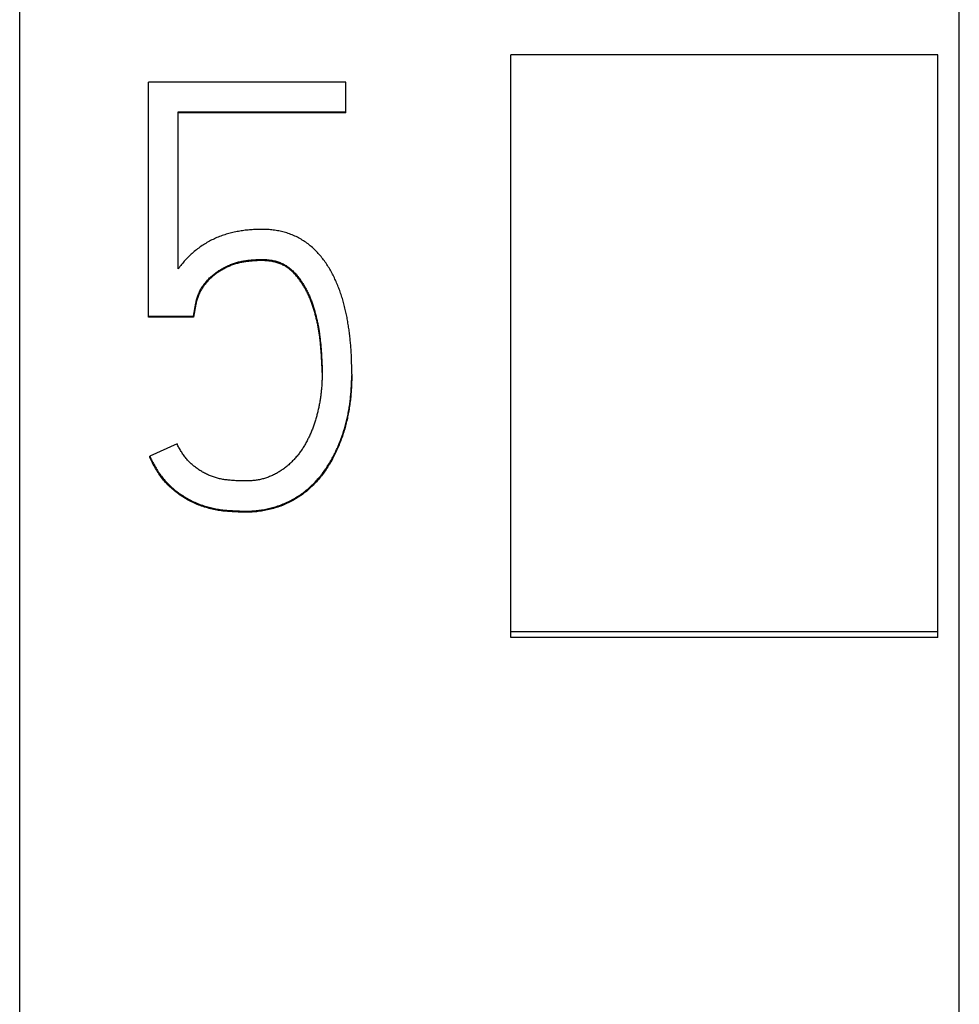
# Model space of a CAD drawing. Extents: x 0 to 594, y 0 to 420.
# Drawn here: x 150 to 154, y 316 to 321 of the extents above; entities that cross this region are included whole.
import ezdxf

# ---------------------------------------------------------------- set-up
doc = ezdxf.new("R2010")
doc.units = 0
doc.header["$LTSCALE"] = 32.67
doc.layers.add('20000_FRONT_O', color=7, linetype='CONTINUOUS')
doc.layers.add('20500_FRONT_O_LABELING', color=7, linetype='CONTINUOUS')

msp = doc.modelspace()

# ---------------------------------------------------------------- linework, layer by layer
at = {"layer": '20000_FRONT_O', "color": 7, "linetype": 'CONTINUOUS'}
for p, q in [((149.5696, 216.617), (149.5696, 363.617)), ((153.9696, 231.617), (153.9696, 353.4338)), ((151.8696, 317.9661), (151.8696, 320.6945)), ((153.8696, 320.6945), (151.8696, 320.6945)), ((153.8696, 317.9661), (153.8696, 320.6945)), ((153.8696, 317.992), (151.8696, 317.992)), ((153.8696, 317.9661), (151.8696, 317.9661))]:
    msp.add_line(p, q, dxfattribs=at)
at = {"layer": '20500_FRONT_O_LABELING', "color": 7, "linetype": 'CONTINUOUS'}
for p, q in [((150.1731, 319.465), (150.1731, 320.5652)), ((151.0969, 320.5652), (150.1731, 320.5652)), ((151.0969, 320.4217), (151.0969, 320.5652)), ((150.3118, 319.6915), (150.3118, 320.4269)), ((150.3118, 320.4269), (151.0969, 320.4269)), ((151.0969, 320.4217), (150.3118, 320.4217)), ((150.384, 319.4703), (150.3951, 319.5311)), ((150.3951, 319.5259), (150.384, 319.465)), ((150.3951, 319.5259), (150.3951, 319.5311)), ((150.1731, 319.4703), (150.384, 319.4703)), ((150.384, 319.465), (150.1731, 319.465)), ((150.384, 319.465), (150.384, 319.4703)), ((150.9777, 319.3463), (150.9767, 319.3559)), ((150.9772, 319.3565), (150.9782, 319.3465)), ((150.9786, 319.3367), (150.9777, 319.3463)), ((150.9782, 319.3465), (150.9791, 319.3366)), ((150.9795, 319.3271), (150.9786, 319.3367)), ((150.9791, 319.3366), (150.98, 319.3266)), ((150.9803, 319.3175), (150.9795, 319.3271)), ((150.98, 319.3266), (150.9807, 319.3167)), ((150.981, 319.3079), (150.9803, 319.3175)), ((150.9807, 319.3167), (150.9815, 319.3067)), ((150.9817, 319.2983), (150.981, 319.3079)), ((150.9815, 319.3067), (150.9822, 319.2968)), ((150.9824, 319.2887), (150.9817, 319.2983)), ((150.9822, 319.2968), (150.9828, 319.2868)), ((150.9833, 319.2743), (150.9824, 319.2887)), ((150.9828, 319.2868), (150.9834, 319.2769)), ((150.9841, 319.26), (150.9833, 319.2743)), ((150.9834, 319.2769), (150.984, 319.2669)), ((150.984, 319.2669), (150.9845, 319.257)), ((150.9846, 319.2504), (150.9841, 319.26)), ((150.9845, 319.257), (150.9849, 319.247)), ((150.985, 319.2408), (150.9846, 319.2504)), ((150.9849, 319.247), (150.9853, 319.237)), ((150.9853, 319.2312), (150.985, 319.2408)), ((151.1241, 319.2514), (151.1238, 319.2644)), ((151.1244, 319.2385), (151.1241, 319.2514)), ((151.1246, 319.2255), (151.1244, 319.2385)), ((150.9859, 319.2071), (150.9859, 319.1976)), ((151.1246, 319.2125), (151.1246, 319.2255)), ((151.1246, 319.1995), (151.1246, 319.2125)), ((150.3063, 318.873), (150.1787, 318.815)), ((150.1787, 318.8097), (150.1787, 318.815)), ((150.5929, 318.5534), (150.5785, 318.5541)), ((150.5792, 318.5593), (150.5922, 318.5587))]:
    msp.add_line(p, q, dxfattribs=at)
for points in [[(151.1238, 319.2644), (151.1235, 319.2709), (151.1233, 319.2773), (151.123, 319.2838), (151.1226, 319.2903), (151.1223, 319.2968), (151.1219, 319.3032), (151.1215, 319.3097), (151.1211, 319.3161), (151.1206, 319.3226), (151.1201, 319.3291), (151.1196, 319.3355), (151.119, 319.342), (151.1184, 319.3484), (151.1178, 319.3549), (151.1172, 319.3613), (151.1165, 319.3677), (151.1158, 319.3742), (151.115, 319.3806), (151.1143, 319.387), (151.1135, 319.3935), (151.1126, 319.3999), (151.1117, 319.4063), (151.1108, 319.4127), (151.1099, 319.4191), (151.1089, 319.4256), (151.1079, 319.432), (151.1069, 319.4384), (151.1058, 319.4448), (151.1046, 319.4512), (151.1035, 319.4576), (151.1023, 319.464), (151.101, 319.4704), (151.0997, 319.4767), (151.0984, 319.4831), (151.097, 319.4895), (151.0956, 319.4959), (151.0941, 319.5022), (151.0926, 319.5086), (151.091, 319.515), (151.0894, 319.5213), (151.0877, 319.5277), (151.086, 319.534), (151.0842, 319.5403), (151.0824, 319.5466), (151.0806, 319.5528), (151.0786, 319.5591), (151.0767, 319.5653), (151.0746, 319.5715), (151.0726, 319.5777), (151.0704, 319.5838), (151.0683, 319.59), (151.066, 319.5961), (151.0637, 319.6022), (151.0613, 319.6083), (151.0589, 319.6143), (151.0564, 319.6204), (151.0539, 319.6264), (151.0513, 319.6324), (151.0486, 319.6383), (151.0459, 319.6443), (151.043, 319.6502), (151.0402, 319.6561), (151.0372, 319.6619), (151.0342, 319.6677), (151.0311, 319.6735), (151.0279, 319.6793), (151.0247, 319.685), (151.0214, 319.6906), (151.0181, 319.6962), (151.0146, 319.7018), (151.0112, 319.7073), (151.0076, 319.7127), (151.004, 319.7181), (151.0003, 319.7234), (150.9965, 319.7287), (150.9927, 319.7339), (150.9887, 319.7391), (150.9848, 319.7442), (150.9807, 319.7492), (150.9765, 319.7542), (150.9723, 319.7591), (150.968, 319.764), (150.9636, 319.7688), (150.9591, 319.7735), (150.9545, 319.7781), (150.9498, 319.7827), (150.945, 319.7872), (150.9402, 319.7916), (150.9352, 319.796), (150.9301, 319.8002), (150.925, 319.8044), (150.9198, 319.8084), (150.9145, 319.8123), (150.9092, 319.8161), (150.9038, 319.8198), (150.8983, 319.8234), (150.8927, 319.8269), (150.8871, 319.8303), (150.8815, 319.8336), (150.8757, 319.8367), (150.8699, 319.8397), (150.864, 319.8427), (150.8581, 319.8455), (150.8521, 319.8482), (150.846, 319.8507), (150.8399, 319.8532), (150.8337, 319.8555), (150.8274, 319.8577), (150.8211, 319.8598), (150.8148, 319.8617), (150.8085, 319.8635), (150.8022, 319.8651), (150.7958, 319.8666), (150.7894, 319.8681), (150.783, 319.8694), (150.7765, 319.8705), (150.77, 319.8716), (150.7635, 319.8726), (150.757, 319.8734), (150.7505, 319.8742), (150.7439, 319.8748), (150.7373, 319.8754), (150.7307, 319.8758), (150.7241, 319.8762), (150.7175, 319.8765), (150.711, 319.8766), (150.7044, 319.8767), (150.6978, 319.8767), (150.6913, 319.8767), (150.6847, 319.8765), (150.6782, 319.8763), (150.6716, 319.876), (150.6651, 319.8757), (150.6586, 319.8752), (150.6521, 319.8748), (150.6456, 319.8742), (150.6391, 319.8736), (150.6326, 319.873), (150.6261, 319.8723), (150.6197, 319.8715), (150.6132, 319.8706), (150.6067, 319.8696), (150.6003, 319.8686), (150.5939, 319.8675), (150.5874, 319.8663), (150.581, 319.865), (150.5746, 319.8636), (150.5682, 319.8621), (150.5618, 319.8606), (150.5554, 319.8589), (150.5491, 319.8572), (150.5427, 319.8554), (150.5364, 319.8535), (150.5301, 319.8516), (150.5238, 319.8495), (150.5176, 319.8474), (150.5114, 319.8451), (150.5052, 319.8428), (150.4991, 319.8404), (150.4931, 319.838), (150.487, 319.8354), (150.4811, 319.8327), (150.4752, 319.8299)], [(150.4752, 319.8299), (150.4693, 319.827), (150.4635, 319.824), (150.4577, 319.8209), (150.452, 319.8178), (150.4463, 319.8145), (150.4407, 319.8112), (150.4351, 319.8077), (150.4296, 319.8042), (150.4241, 319.8006), (150.4186, 319.7969), (150.4132, 319.7931), (150.4078, 319.7892), (150.4025, 319.7853), (150.3973, 319.7813), (150.3922, 319.7772), (150.3871, 319.773), (150.3821, 319.7688), (150.3772, 319.7645), (150.3723, 319.7601), (150.3675, 319.7556), (150.3628, 319.7511), (150.3582, 319.7465), (150.3536, 319.7419), (150.3491, 319.7372), (150.3447, 319.7324), (150.3403, 319.7275), (150.336, 319.7226), (150.3318, 319.7176), (150.3276, 319.7126), (150.3236, 319.7074), (150.3196, 319.7022), (150.3157, 319.6969), (150.3118, 319.6915)], [(150.3951, 319.5311), (150.3957, 319.5362), (150.3967, 319.5412), (150.398, 319.5461), (150.3995, 319.551), (150.401, 319.5559), (150.4025, 319.5607), (150.4041, 319.5655), (150.4058, 319.5703), (150.4077, 319.5751), (150.4096, 319.5798), (150.4117, 319.5844), (150.4139, 319.589), (150.4163, 319.5935), (150.4187, 319.5978), (150.4214, 319.6022), (150.4241, 319.6064), (150.4269, 319.6106), (150.4298, 319.6147), (150.4328, 319.6188), (150.4359, 319.6228), (150.439, 319.6268), (150.4422, 319.6307), (150.4455, 319.6346), (150.4488, 319.6384), (150.4522, 319.6421), (150.4557, 319.6458), (150.4592, 319.6494), (150.4629, 319.6529), (150.4666, 319.6563), (150.4703, 319.6597), (150.4742, 319.6629), (150.4781, 319.6661), (150.4821, 319.6692), (150.4861, 319.6723), (150.4902, 319.6752), (150.4944, 319.6781), (150.4986, 319.6809), (150.5029, 319.6837), (150.5072, 319.6864), (150.5115, 319.689), (150.5159, 319.6916), (150.5202, 319.6941), (150.5246, 319.6965), (150.5291, 319.6989), (150.5335, 319.7012), (150.538, 319.7035), (150.5426, 319.7056), (150.5471, 319.7077), (150.5517, 319.7097), (150.5564, 319.7116), (150.5611, 319.7135), (150.5658, 319.7152), (150.5705, 319.7169), (150.5753, 319.7185), (150.5802, 319.7201), (150.5851, 319.7215), (150.59, 319.7228), (150.5949, 319.7241), (150.5999, 319.7253), (150.6048, 319.7264), (150.6098, 319.7274), (150.6148, 319.7283), (150.6198, 319.7292), (150.6248, 319.73), (150.6298, 319.7307), (150.6348, 319.7314), (150.6398, 319.732), (150.6448, 319.7326), (150.6498, 319.7332), (150.6548, 319.7337), (150.6598, 319.7341), (150.6648, 319.7345), (150.6698, 319.7348), (150.6749, 319.7351), (150.6799, 319.7354), (150.6849, 319.7356), (150.69, 319.7357), (150.695, 319.7358), (150.7, 319.7358), (150.7051, 319.7357), (150.7102, 319.7356), (150.7152, 319.7354), (150.7203, 319.7352), (150.7254, 319.7349), (150.7305, 319.7344), (150.7355, 319.7339), (150.7406, 319.7333), (150.7456, 319.7326), (150.7506, 319.7318), (150.7556, 319.7309), (150.7606, 319.7298), (150.7655, 319.7287), (150.7704, 319.7274), (150.7752, 319.7259), (150.7801, 319.7244), (150.7848, 319.7227), (150.7896, 319.7209), (150.7943, 319.7189), (150.799, 319.7168), (150.8036, 319.7146), (150.8081, 319.7122), (150.8125, 319.7097), (150.8168, 319.7071), (150.821, 319.7044), (150.8252, 319.7015), (150.8292, 319.6985), (150.8332, 319.6954), (150.8371, 319.6922), (150.841, 319.6889), (150.8447, 319.6855), (150.8484, 319.6821), (150.852, 319.6785), (150.8556, 319.6748), (150.859, 319.6711), (150.8624, 319.6673), (150.8657, 319.6635), (150.8689, 319.6596), (150.8721, 319.6557), (150.8752, 319.6517), (150.8782, 319.6477), (150.8812, 319.6437), (150.8841, 319.6396), (150.887, 319.6354), (150.8898, 319.6313), (150.8926, 319.6271), (150.8953, 319.6228), (150.898, 319.6186), (150.9006, 319.6142), (150.9032, 319.6099), (150.9057, 319.6055), (150.9082, 319.6011), (150.9106, 319.5967), (150.913, 319.5922), (150.9153, 319.5877), (150.9176, 319.5832), (150.9198, 319.5786), (150.9219, 319.5741), (150.924, 319.5695), (150.926, 319.5649), (150.928, 319.5603), (150.9299, 319.5557), (150.9317, 319.551), (150.9336, 319.5463), (150.9353, 319.5417), (150.9371, 319.537), (150.9388, 319.5323), (150.9404, 319.5275), (150.942, 319.5228), (150.9436, 319.5181), (150.9451, 319.5133), (150.9466, 319.5085), (150.9481, 319.5038), (150.9495, 319.499), (150.9509, 319.4942), (150.9523, 319.4894), (150.9536, 319.4845), (150.9549, 319.4797), (150.9562, 319.4749), (150.9574, 319.47), (150.9586, 319.4652), (150.9598, 319.4603), (150.961, 319.4554), (150.9621, 319.4505), (150.9632, 319.4456), (150.9642, 319.4407), (150.9653, 319.4358), (150.9663, 319.4309), (150.9672, 319.426), (150.9682, 319.421), (150.9691, 319.4161), (150.9699, 319.4111), (150.9707, 319.4061), (150.9715, 319.4012), (150.9723, 319.3962), (150.973, 319.3912), (150.9737, 319.3863), (150.9743, 319.3813), (150.975, 319.3763), (150.9756, 319.3714), (150.9761, 319.3664), (150.9767, 319.3614), (150.9772, 319.3565)], [(150.9767, 319.3559), (150.9762, 319.3607), (150.9756, 319.3655), (150.9751, 319.3702), (150.9745, 319.375), (150.9738, 319.3798), (150.9732, 319.3845), (150.9725, 319.3893), (150.9718, 319.394), (150.9711, 319.3988), (150.9703, 319.4035), (150.9695, 319.4083), (150.9687, 319.413), (150.9678, 319.4177), (150.9669, 319.4224), (150.966, 319.4271), (150.965, 319.4318), (150.964, 319.4365), (150.963, 319.4412), (150.962, 319.4459), (150.9609, 319.4505), (150.9598, 319.4552), (150.9586, 319.4599), (150.9575, 319.4645), (150.9563, 319.4692), (150.9551, 319.4738), (150.9538, 319.4785), (150.9526, 319.4831), (150.9513, 319.4877), (150.9499, 319.4924), (150.9486, 319.497), (150.9472, 319.5016), (150.9457, 319.5062), (150.9443, 319.5108), (150.9428, 319.5154), (150.9412, 319.5199), (150.9397, 319.5245), (150.938, 319.529), (150.9364, 319.5336), (150.9347, 319.5381), (150.933, 319.5426), (150.9312, 319.547), (150.9294, 319.5515), (150.9276, 319.5559), (150.9257, 319.5603), (150.9238, 319.5647), (150.9218, 319.5691), (150.9197, 319.5734), (150.9177, 319.5777), (150.9155, 319.582), (150.9133, 319.5863), (150.9111, 319.5905), (150.9088, 319.5947), (150.9065, 319.5989), (150.9041, 319.6031), (150.9017, 319.6072), (150.8992, 319.6113), (150.8967, 319.6154), (150.8941, 319.6195), (150.8915, 319.6235), (150.8888, 319.6275), (150.8861, 319.6315), (150.8833, 319.6355), (150.8805, 319.6394), (150.8776, 319.6433), (150.8747, 319.6472), (150.8717, 319.651), (150.8687, 319.6547), (150.8656, 319.6584), (150.8625, 319.6621), (150.8592, 319.6656), (150.856, 319.6692), (150.8526, 319.6726), (150.8492, 319.676), (150.8457, 319.6794), (150.8422, 319.6826), (150.8385, 319.6858), (150.8348, 319.6889), (150.831, 319.692), (150.8271, 319.6949), (150.8232, 319.6977), (150.8192, 319.7003), (150.8151, 319.7029), (150.8109, 319.7053), (150.8067, 319.7077), (150.8025, 319.7099), (150.7981, 319.7119), (150.7937, 319.7139), (150.7892, 319.7158), (150.7847, 319.7175), (150.7801, 319.7191), (150.7755, 319.7206), (150.7709, 319.722), (150.7662, 319.7232), (150.7615, 319.7244), (150.7568, 319.7254), (150.7521, 319.7263), (150.7474, 319.7271), (150.7426, 319.7278), (150.7378, 319.7284), (150.733, 319.7289), (150.7282, 319.7294), (150.7234, 319.7297), (150.7186, 319.73), (150.7138, 319.7302), (150.7089, 319.7304), (150.7041, 319.7305), (150.6993, 319.7305), (150.6944, 319.7305), (150.6896, 319.7304), (150.6848, 319.7303), (150.68, 319.7301), (150.6752, 319.7299), (150.6704, 319.7296), (150.6656, 319.7293), (150.6608, 319.729), (150.656, 319.7285), (150.6512, 319.7281), (150.6464, 319.7276), (150.6417, 319.727), (150.6369, 319.7264), (150.6321, 319.7258), (150.6274, 319.7251), (150.6226, 319.7244), (150.6179, 319.7236), (150.6131, 319.7228), (150.6084, 319.7219), (150.6037, 319.7209), (150.599, 319.7198), (150.5943, 319.7187), (150.5896, 319.7175), (150.5849, 319.7162), (150.5802, 319.7148), (150.5756, 319.7134), (150.571, 319.7118), (150.5665, 319.7102), (150.5619, 319.7086), (150.5575, 319.7068), (150.553, 319.705), (150.5486, 319.7031), (150.5442, 319.7011), (150.5399, 319.6991), (150.5356, 319.697), (150.5313, 319.6948), (150.527, 319.6926), (150.5228, 319.6903), (150.5186, 319.6879), (150.5145, 319.6855), (150.5103, 319.6831), (150.5062, 319.6805), (150.5022, 319.678), (150.4981, 319.6753), (150.4941, 319.6726), (150.4901, 319.6699), (150.4862, 319.6671), (150.4823, 319.6642), (150.4785, 319.6612), (150.4748, 319.6582), (150.4712, 319.6551), (150.4676, 319.652), (150.4641, 319.6488), (150.4606, 319.6455), (150.4573, 319.6422), (150.454, 319.6387), (150.4507, 319.6353), (150.4475, 319.6317), (150.4444, 319.6281)], [(150.4444, 319.6281), (150.4414, 319.6245), (150.4384, 319.6208), (150.4355, 319.617), (150.4326, 319.6132), (150.4297, 319.6093), (150.427, 319.6054), (150.4243, 319.6014), (150.4217, 319.5974), (150.4191, 319.5933), (150.4167, 319.5891), (150.4145, 319.5849), (150.4124, 319.5806), (150.4104, 319.5762), (150.4085, 319.5718), (150.4067, 319.5674), (150.4051, 319.5629), (150.4035, 319.5584), (150.402, 319.5538), (150.4005, 319.5492), (150.3991, 319.5446), (150.3978, 319.54), (150.3966, 319.5354), (150.3957, 319.5307), (150.3951, 319.5259)], [(150.9853, 319.237), (150.9856, 319.2271), (150.9857, 319.2221), (150.9858, 319.2171), (150.9859, 319.2121), (150.9859, 319.2024)], [(150.9859, 319.2072), (150.9858, 319.212), (150.9857, 319.2168), (150.9856, 319.2216), (150.9853, 319.2312)], [(150.9859, 319.2021), (150.9859, 319.1972), (150.9858, 319.1922), (150.9858, 319.1872), (150.9857, 319.1822), (150.9855, 319.1772), (150.9854, 319.1722), (150.9852, 319.1672), (150.9849, 319.1622), (150.9847, 319.1572), (150.9844, 319.1522), (150.9841, 319.1472), (150.9837, 319.1422), (150.9833, 319.1372), (150.9829, 319.1322), (150.9825, 319.1272), (150.982, 319.1222), (150.9815, 319.1172), (150.9809, 319.1122), (150.9803, 319.1072), (150.9797, 319.1022), (150.9791, 319.0972), (150.9784, 319.0922), (150.9776, 319.0872), (150.9769, 319.0822), (150.9761, 319.0772), (150.9753, 319.0722), (150.9744, 319.0673), (150.9736, 319.0623), (150.9726, 319.0574), (150.9717, 319.0525), (150.9707, 319.0475), (150.9697, 319.0426), (150.9686, 319.0377), (150.9675, 319.0328), (150.9664, 319.0279), (150.9653, 319.023), (150.9641, 319.0182), (150.9628, 319.0133), (150.9616, 319.0085), (150.9603, 319.0036), (150.959, 318.9988), (150.9576, 318.994), (150.9562, 318.9891), (150.9548, 318.9843), (150.9533, 318.9795), (150.9518, 318.9748), (150.9502, 318.97), (150.9486, 318.9652), (150.947, 318.9605), (150.9453, 318.9557), (150.9436, 318.951), (150.9418, 318.9463), (150.94, 318.9416), (150.9382, 318.9369), (150.9363, 318.9322), (150.9343, 318.9275), (150.9324, 318.9228), (150.9303, 318.9182), (150.9283, 318.9136), (150.9262, 318.909), (150.924, 318.9044), (150.9218, 318.8999), (150.9196, 318.8954), (150.9174, 318.8909), (150.915, 318.8864), (150.9127, 318.882), (150.9103, 318.8776), (150.9078, 318.8732), (150.9053, 318.8688), (150.9028, 318.8645), (150.9002, 318.8602), (150.8976, 318.856), (150.8949, 318.8517), (150.8921, 318.8475), (150.8894, 318.8433), (150.8865, 318.8392), (150.8836, 318.8351), (150.8806, 318.831), (150.8776, 318.827), (150.8746, 318.823), (150.8714, 318.819), (150.8682, 318.8151), (150.865, 318.8112), (150.8616, 318.8073), (150.8583, 318.8035), (150.8548, 318.7998), (150.8514, 318.7961), (150.8478, 318.7925), (150.8443, 318.7889), (150.8406, 318.7854), (150.837, 318.7819), (150.8333, 318.7785), (150.8295, 318.7752), (150.8257, 318.7719), (150.8218, 318.7686), (150.8179, 318.7655), (150.814, 318.7623), (150.81, 318.7593), (150.806, 318.7563), (150.8019, 318.7533), (150.7977, 318.7504), (150.7935, 318.7476), (150.7893, 318.7448), (150.785, 318.7421), (150.7806, 318.7395), (150.7762, 318.7369), (150.7718, 318.7344), (150.7673, 318.732), (150.7628, 318.7297), (150.7583, 318.7274), (150.7537, 318.7253), (150.7492, 318.7232), (150.7445, 318.7212), (150.7399, 318.7193), (150.7352, 318.7175), (150.7305, 318.7158), (150.7258, 318.7141), (150.721, 318.7125), (150.7162, 318.7111), (150.7114, 318.7097), (150.7066, 318.7084), (150.7017, 318.7072), (150.6968, 318.7061), (150.6918, 318.705), (150.6868, 318.7041), (150.6818, 318.7032), (150.6768, 318.7024), (150.6717, 318.7017), (150.6667, 318.7011), (150.6616, 318.7006), (150.6566, 318.7001), (150.6515, 318.6997), (150.6465, 318.6994), (150.6414, 318.6992), (150.6364, 318.699), (150.6313, 318.6989), (150.6263, 318.6988), (150.6212, 318.6988), (150.6162, 318.6989), (150.6112, 318.699), (150.6061, 318.6991), (150.6011, 318.6993), (150.5961, 318.6995), (150.591, 318.6997), (150.586, 318.7), (150.581, 318.7003), (150.5759, 318.7006), (150.5709, 318.7009), (150.5659, 318.7013), (150.5609, 318.7017), (150.5558, 318.7021), (150.5508, 318.7026), (150.5458, 318.7031), (150.5408, 318.7037), (150.5358, 318.7043), (150.5307, 318.705), (150.5257, 318.7057), (150.5207, 318.7065), (150.5157, 318.7074), (150.5107, 318.7084), (150.5057, 318.7095), (150.5008, 318.7106), (150.4959, 318.7118), (150.491, 318.7132), (150.4862, 318.7146), (150.4814, 318.7161), (150.4766, 318.7177), (150.4719, 318.7193), (150.4672, 318.7211), (150.4625, 318.7229), (150.4579, 318.7248), (150.4533, 318.7268), (150.4487, 318.7288), (150.4441, 318.731), (150.4396, 318.7332), (150.4351, 318.7355), (150.4306, 318.7379), (150.4262, 318.7404), (150.4218, 318.743), (150.4175, 318.7456), (150.4132, 318.7483), (150.409, 318.7511), (150.4048, 318.7539), (150.4007, 318.7568), (150.3966, 318.7598)], [(151.1246, 319.1996), (151.1246, 319.1924), (151.1245, 319.1852), (151.1244, 319.178), (151.1242, 319.1709), (151.124, 319.1637), (151.1238, 319.1565), (151.1235, 319.1493), (151.1232, 319.1421), (151.1228, 319.135), (151.1224, 319.1278), (151.122, 319.1206), (151.1215, 319.1134), (151.1209, 319.1062), (151.1203, 319.099), (151.1196, 319.0918), (151.1189, 319.0846), (151.1181, 319.0774), (151.1172, 319.0702), (151.1163, 319.063), (151.1154, 319.0558), (151.1143, 319.0486), (151.1132, 319.0414), (151.1121, 319.0342), (151.1109, 319.0271), (151.1096, 319.0199), (151.1083, 319.0128), (151.1068, 319.0057), (151.1054, 318.9986), (151.1039, 318.9915), (151.1023, 318.9845), (151.1006, 318.9775), (151.0989, 318.9704), (151.0971, 318.9635), (151.0952, 318.9565), (151.0933, 318.9495), (151.0914, 318.9426), (151.0893, 318.9357), (151.0872, 318.9288), (151.085, 318.9219), (151.0828, 318.915), (151.0805, 318.9082), (151.0781, 318.9013), (151.0756, 318.8945), (151.0731, 318.8877), (151.0705, 318.881), (151.0679, 318.8742), (151.0652, 318.8675), (151.0624, 318.8608), (151.0595, 318.8541), (151.0566, 318.8474), (151.0536, 318.8408), (151.0505, 318.8342), (151.0473, 318.8276), (151.0441, 318.8211), (151.0409, 318.8146), (151.0375, 318.8082), (151.0341, 318.8018), (151.0306, 318.7955), (151.027, 318.7892), (151.0234, 318.7829), (151.0197, 318.7767), (151.0159, 318.7706), (151.0121, 318.7645), (151.0081, 318.7584), (151.0041, 318.7524), (151, 318.7465), (150.9959, 318.7406), (150.9916, 318.7348), (150.9873, 318.729), (150.9828, 318.7232), (150.9783, 318.7176), (150.9737, 318.7119), (150.969, 318.7064), (150.9642, 318.7009), (150.9594, 318.6954), (150.9544, 318.6901), (150.9493, 318.6848), (150.9442, 318.6796), (150.939, 318.6745), (150.9337, 318.6695), (150.9284, 318.6646), (150.923, 318.6598), (150.9175, 318.655), (150.9119, 318.6504), (150.9063, 318.6459), (150.9006, 318.6415), (150.8948, 318.6371), (150.8889, 318.6329), (150.883, 318.6288), (150.8769, 318.6247), (150.8708, 318.6208), (150.8647, 318.6169), (150.8584, 318.6132), (150.8521, 318.6095), (150.8457, 318.606), (150.8392, 318.6026), (150.8327, 318.5992), (150.8261, 318.596), (150.8195, 318.5929), (150.8129, 318.5899), (150.8062, 318.5871), (150.7995, 318.5843), (150.7927, 318.5817), (150.7859, 318.5792), (150.7791, 318.5768), (150.7722, 318.5745), (150.7653, 318.5724), (150.7583, 318.5703), (150.7513, 318.5684), (150.7443, 318.5665), (150.7373, 318.5648), (150.7301, 318.5632), (150.723, 318.5617), (150.7158, 318.5603), (150.7086, 318.5591), (150.7014, 318.5579), (150.6941, 318.5569), (150.6869, 318.556), (150.6796, 318.5552), (150.6724, 318.5545), (150.6651, 318.5539), (150.6579, 318.5535), (150.6507, 318.5531), (150.6434, 318.5528), (150.6362, 318.5527), (150.629, 318.5526), (150.6218, 318.5526), (150.6146, 318.5527), (150.6074, 318.5529), (150.6001, 318.5531), (150.5929, 318.5534)], [(151.1107, 319.0313), (151.1118, 319.0377), (151.1128, 319.044), (151.1138, 319.0504), (151.1148, 319.0568), (151.1157, 319.0632), (151.1165, 319.0697), (151.1173, 319.0761), (151.1181, 319.0825), (151.1188, 319.089), (151.1194, 319.0954), (151.1201, 319.1019), (151.1206, 319.1084), (151.1212, 319.1148), (151.1217, 319.1213), (151.1221, 319.1278), (151.1225, 319.1343), (151.1229, 319.1409), (151.1232, 319.1474), (151.1235, 319.1539), (151.1238, 319.1604), (151.124, 319.1669), (151.1242, 319.1734), (151.1243, 319.1799), (151.1244, 319.1865), (151.1245, 319.193)], [(150.5922, 318.5587), (150.5987, 318.5584), (150.6053, 318.5582), (150.6118, 318.558), (150.6183, 318.5579), (150.6248, 318.5578), (150.6313, 318.5578), (150.6378, 318.5579), (150.6443, 318.5581), (150.6508, 318.5583), (150.6573, 318.5587), (150.6637, 318.5591), (150.6702, 318.5596), (150.6767, 318.5602), (150.6832, 318.5608), (150.6897, 318.5616), (150.6961, 318.5624), (150.7026, 318.5634), (150.7091, 318.5644), (150.7155, 318.5655), (150.722, 318.5668), (150.7285, 318.5681), (150.7349, 318.5695), (150.7413, 318.571), (150.7477, 318.5726), (150.754, 318.5743), (150.7603, 318.5761), (150.7666, 318.578), (150.7728, 318.58), (150.779, 318.582), (150.7852, 318.5842), (150.7913, 318.5864), (150.7974, 318.5888), (150.8034, 318.5912), (150.8095, 318.5937), (150.8154, 318.5963), (150.8214, 318.599), (150.8273, 318.6018), (150.8331, 318.6047), (150.8389, 318.6077), (150.8447, 318.6107), (150.8505, 318.6139), (150.8562, 318.6171), (150.8619, 318.6205), (150.8675, 318.6239), (150.8731, 318.6274), (150.8786, 318.631), (150.884, 318.6347), (150.8894, 318.6385), (150.8947, 318.6423), (150.8999, 318.6462), (150.9051, 318.6502), (150.9102, 318.6542), (150.9152, 318.6584), (150.9202, 318.6626), (150.9251, 318.6668), (150.9299, 318.6712), (150.9347, 318.6756), (150.9394, 318.6801), (150.9441, 318.6847), (150.9486, 318.6893), (150.9532, 318.694), (150.9576, 318.6988), (150.962, 318.7036), (150.9664, 318.7086), (150.9707, 318.7135), (150.9749, 318.7186), (150.979, 318.7237), (150.9831, 318.7288), (150.9871, 318.734), (150.991, 318.7392), (150.9949, 318.7445), (150.9987, 318.7498), (151.0024, 318.7552), (151.0061, 318.7605), (151.0096, 318.766), (151.0132, 318.7714), (151.0166, 318.7769), (151.02, 318.7825), (151.0233, 318.788), (151.0266, 318.7936), (151.0298, 318.7993), (151.0329, 318.805), (151.036, 318.8107), (151.0391, 318.8164), (151.042, 318.8222), (151.0449, 318.828), (151.0478, 318.8338), (151.0506, 318.8397), (151.0534, 318.8456), (151.056, 318.8515), (151.0587, 318.8575), (151.0613, 318.8635), (151.0638, 318.8695), (151.0663, 318.8755), (151.0687, 318.8816), (151.0711, 318.8877), (151.0734, 318.8938), (151.0757, 318.9), (151.0779, 318.9061), (151.0801, 318.9122), (151.0822, 318.9184), (151.0842, 318.9246), (151.0862, 318.9308), (151.0881, 318.937), (151.09, 318.9432), (151.0918, 318.9494), (151.0936, 318.9557), (151.0953, 318.9619), (151.097, 318.9682), (151.0986, 318.9744), (151.1001, 318.9807), (151.1016, 318.987), (151.1031, 318.9933), (151.1045, 318.9996), (151.1058, 319.0059), (151.1071, 319.0122), (151.1084, 319.0186), (151.1095, 319.0249), (151.1107, 319.0313)], [(150.3966, 318.7598), (150.3926, 318.7628), (150.3886, 318.7659), (150.3847, 318.769), (150.3809, 318.7722), (150.377, 318.7755), (150.3733, 318.7789), (150.3696, 318.7823), (150.366, 318.7858), (150.3624, 318.7893), (150.3589, 318.793), (150.3555, 318.7967), (150.3521, 318.8005), (150.3489, 318.8044), (150.3457, 318.8083), (150.3425, 318.8123), (150.3395, 318.8164), (150.3366, 318.8205), (150.3337, 318.8247), (150.3309, 318.8289), (150.3282, 318.8331), (150.3255, 318.8374), (150.3229, 318.8418), (150.3204, 318.8461), (150.3179, 318.8505), (150.3155, 318.855), (150.3131, 318.8595), (150.3108, 318.864), (150.3085, 318.8685), (150.3063, 318.873)], [(150.1787, 318.815), (150.1814, 318.8091), (150.1842, 318.8033), (150.1871, 318.7975), (150.19, 318.7918), (150.1929, 318.7861), (150.1959, 318.7804), (150.199, 318.7748), (150.2021, 318.7692), (150.2053, 318.7637), (150.2086, 318.7582), (150.2119, 318.7527), (150.2153, 318.7473), (150.2188, 318.742), (150.2223, 318.7367), (150.226, 318.7314), (150.2297, 318.7263), (150.2335, 318.7211), (150.2374, 318.7161), (150.2414, 318.7111), (150.2455, 318.7061), (150.2496, 318.7012), (150.2539, 318.6964), (150.2583, 318.6917), (150.2628, 318.687), (150.2674, 318.6824), (150.272, 318.6779), (150.2768, 318.6734), (150.2816, 318.6691), (150.2865, 318.6648), (150.2914, 318.6606), (150.2964, 318.6565), (150.3015, 318.6525), (150.3066, 318.6486), (150.3118, 318.6448), (150.317, 318.641), (150.3223, 318.6373), (150.3276, 318.6337), (150.3329, 318.6302), (150.3384, 318.6267), (150.3438, 318.6233), (150.3493, 318.62), (150.3549, 318.6167), (150.3605, 318.6136), (150.3661, 318.6105), (150.3719, 318.6075), (150.3777, 318.6047), (150.3835, 318.6019), (150.3895, 318.5992), (150.3954, 318.5966), (150.4015, 318.5941), (150.4075, 318.5917), (150.4137, 318.5894), (150.4198, 318.5872), (150.4259, 318.5851), (150.4321, 318.5831), (150.4383, 318.5811), (150.4445, 318.5793), (150.4507, 318.5775), (150.457, 318.5758), (150.4632, 318.5741), (150.4695, 318.5726), (150.4758, 318.5711), (150.4821, 318.5697), (150.4885, 318.5685), (150.4949, 318.5673), (150.5013, 318.5662), (150.5077, 318.5652), (150.5141, 318.5643), (150.5206, 318.5635), (150.5271, 318.5628), (150.5336, 318.5622), (150.5401, 318.5617), (150.5466, 318.5612), (150.5532, 318.5608), (150.5597, 318.5604), (150.5662, 318.56), (150.5792, 318.5593)], [(150.1916, 318.7833), (150.1883, 318.7898), (150.185, 318.7964), (150.1818, 318.8031), (150.1787, 318.8097)], [(150.5785, 318.5541), (150.5641, 318.5549), (150.5569, 318.5553), (150.5497, 318.5557), (150.5425, 318.5563), (150.5353, 318.5568), (150.5281, 318.5575), (150.5209, 318.5583), (150.5137, 318.5591), (150.5065, 318.5601), (150.4994, 318.5613), (150.4922, 318.5625), (150.485, 318.5639), (150.4779, 318.5654), (150.4707, 318.5671), (150.4636, 318.5688), (150.4565, 318.5707), (150.4495, 318.5726), (150.4425, 318.5746), (150.4355, 318.5768), (150.4286, 318.579), (150.4217, 318.5813), (150.4148, 318.5837), (150.408, 318.5863), (150.4013, 318.5889), (150.3946, 318.5917), (150.388, 318.5946), (150.3814, 318.5977), (150.3748, 318.6008), (150.3683, 318.6041), (150.3619, 318.6075), (150.3555, 318.6111), (150.3492, 318.6148), (150.3429, 318.6186), (150.3367, 318.6225), (150.3305, 318.6265), (150.3245, 318.6306), (150.3184, 318.6348), (150.3125, 318.6391), (150.3066, 318.6434), (150.3009, 318.6478), (150.2952, 318.6523), (150.2896, 318.657), (150.284, 318.6617), (150.2786, 318.6665), (150.2733, 318.6714), (150.2681, 318.6764), (150.263, 318.6816), (150.2579, 318.6868), (150.253, 318.6922), (150.2482, 318.6976), (150.2435, 318.7032), (150.2389, 318.7089), (150.2344, 318.7147), (150.23, 318.7206), (150.2257, 318.7266), (150.2215, 318.7327), (150.2174, 318.7388), (150.2135, 318.745), (150.2096, 318.7513), (150.2058, 318.7576), (150.2021, 318.7639), (150.1986, 318.7703), (150.1951, 318.7768), (150.1916, 318.7833)]]:
    msp.add_lwpolyline(points, dxfattribs=at)

doc.saveas('drawing.dxf')
